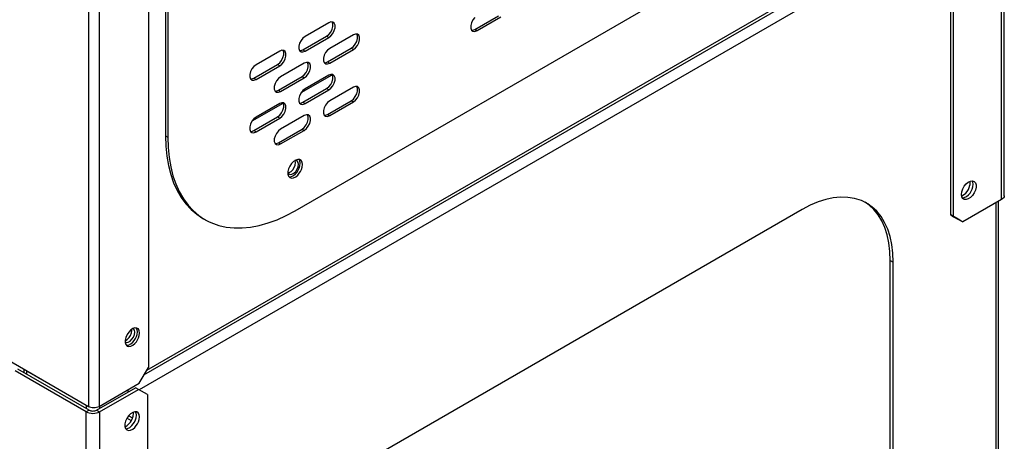
# Model space of a CAD drawing. Extents: x -4646 to 1221, y -2092 to 2093.
# Drawn here: x -624 to -394, y 1127 to 1225 of the extents above; entities that cross this region are included whole.
import ezdxf

# ---------------------------------------------------------------- set-up
doc = ezdxf.new("R2010")
doc.units = 0
doc.header["$LTSCALE"] = 6.25
doc.layers.get('0').update_dxf_attribs({"linetype": 'CONTINUOUS'})

# ---------------------------------------------------------------- blocks, each defined once
blk = doc.blocks.new('DC_GROUP_64')
at = {"color": 3, "linetype": 'CONTINUOUS'}
for p, q in [((-593.55, 1524.89), (-593.55, 1143.92)), ((-607.53, 1520.71), (-607.53, 1134.84)), ((-605.04, 1520.71), (-605.04, 1134.84)), ((-589.52, 1482.09), (-589.52, 1197.93)), ((-589.01, 1481.8), (-589.01, 1197.64)), ((-394.53, 1183.12), (-394.53, 1255.04)), ((-393.9, 1184), (-393.9, 1255.92)), ((-594.57, 1142.16), (-403.3, 1252.58)), ((-593.94, 1143.26), (-402.85, 1253.57)), ((-405.14, 1248.72), (-595.72, 1138.7)), ((-559.32, 1180.49), (-440.52, 1249.07)), ((-406.41, 1179.5), (-406.41, 1246.52)), ((-405.73, 1179.1), (-405.73, 1246.13)), ((-551.47, 1224.36), (-556.98, 1221.18)), ((-550.96, 1224.55), (-551.47, 1224.36)), ((-550.51, 1224.51), (-550.96, 1224.55)), ((-550.69, 1224.54), (-550.7, 1224.56)), ((-550.51, 1224.08), (-550.69, 1224.54)), ((-550.18, 1224.25), (-550.51, 1224.51)), ((-550.01, 1223.79), (-550.18, 1224.25)), ((-518.18, 1224.35), (-518.35, 1223.69)), ((-517.84, 1225), (-518.18, 1224.35)), ((-517.4, 1225.55), (-517.84, 1225)), ((-517.4, 1222.82), (-511.88, 1226)), ((-516.89, 1222.52), (-511.37, 1225.71)), ((-551.47, 1221.62), (-551.02, 1222.18)), ((-551.02, 1222.18), (-550.69, 1222.83)), ((-550.96, 1221.33), (-550.51, 1221.88)), ((-550.69, 1222.83), (-550.51, 1223.49)), ((-550.51, 1223.49), (-550.51, 1224.08)), ((-550.51, 1221.88), (-550.18, 1222.53)), ((-550.18, 1222.53), (-550.01, 1223.19)), ((-550.01, 1223.19), (-550.01, 1223.79)), ((-518.35, 1223.69), (-518.35, 1223.09)), ((-518.35, 1223.09), (-518.18, 1222.64)), ((-518.18, 1222.64), (-517.84, 1222.37)), ((-518.16, 1222.62), (-517.91, 1222.63)), ((-517.91, 1222.63), (-517.4, 1222.82)), ((-517.84, 1222.37), (-517.4, 1222.33)), ((-517.4, 1222.82), (-516.89, 1222.52)), ((-517.4, 1222.33), (-516.89, 1222.52)), ((-558.27, 1219.58), (-558.45, 1218.92)), ((-557.94, 1220.23), (-558.27, 1219.58)), ((-557.49, 1220.78), (-557.94, 1220.23)), ((-557.49, 1218.04), (-551.98, 1221.23)), ((-556.98, 1221.18), (-557.49, 1220.78)), ((-556.98, 1217.75), (-551.47, 1220.93)), ((-551.98, 1221.23), (-551.47, 1221.62)), ((-551.98, 1221.23), (-551.47, 1220.93)), ((-551.47, 1220.93), (-550.96, 1221.33)), ((-545.74, 1221.54), (-551.26, 1218.36)), ((-545.23, 1221.73), (-545.74, 1221.54)), ((-545.29, 1219.36), (-544.96, 1220.01)), ((-544.79, 1221.69), (-545.23, 1221.73)), ((-544.96, 1221.72), (-544.98, 1221.74)), ((-544.79, 1221.27), (-544.96, 1221.72)), ((-544.96, 1220.01), (-544.79, 1220.67)), ((-544.45, 1221.43), (-544.79, 1221.69)), ((-544.79, 1220.67), (-544.79, 1221.27)), ((-544.79, 1219.07), (-544.45, 1219.71)), ((-544.28, 1220.97), (-544.45, 1221.43)), ((-544.45, 1219.71), (-544.28, 1220.38)), ((-544.28, 1220.38), (-544.28, 1220.97)), ((-562.92, 1217.75), (-568.44, 1214.56)), ((-562.41, 1217.94), (-562.92, 1217.75)), ((-561.97, 1217.9), (-562.41, 1217.94)), ((-562.15, 1217.93), (-562.16, 1217.95)), ((-561.97, 1217.47), (-562.15, 1217.93)), ((-561.64, 1217.63), (-561.97, 1217.9)), ((-561.97, 1216.87), (-561.97, 1217.47)), ((-561.46, 1217.18), (-561.64, 1217.63)), ((-558.45, 1218.92), (-558.45, 1218.32)), ((-558.45, 1218.32), (-558.27, 1217.86)), ((-558.27, 1217.86), (-557.94, 1217.6)), ((-558.26, 1217.85), (-558, 1217.85)), ((-558, 1217.85), (-557.49, 1218.04)), ((-557.94, 1217.6), (-557.49, 1217.56)), ((-557.49, 1218.04), (-556.98, 1217.75)), ((-557.49, 1217.56), (-556.98, 1217.75)), ((-552.21, 1217.41), (-552.54, 1216.76)), ((-551.76, 1217.96), (-552.21, 1217.41)), ((-551.76, 1215.22), (-546.25, 1218.41)), ((-551.26, 1218.36), (-551.76, 1217.96)), ((-551.26, 1214.93), (-545.74, 1218.11)), ((-546.25, 1218.41), (-545.74, 1218.81)), ((-546.25, 1218.41), (-545.74, 1218.11)), ((-545.74, 1218.81), (-545.29, 1219.36)), ((-545.74, 1218.11), (-545.23, 1218.51)), ((-545.23, 1218.51), (-544.79, 1219.07)), ((-563.43, 1214.61), (-562.92, 1215.01)), ((-562.92, 1215.01), (-562.48, 1215.57)), ((-557.19, 1214.93), (-562.71, 1211.75)), ((-562.48, 1215.57), (-562.15, 1216.21)), ((-562.41, 1214.72), (-561.97, 1215.27)), ((-562.15, 1216.21), (-561.97, 1216.87)), ((-561.97, 1215.27), (-561.64, 1215.92)), ((-561.64, 1215.92), (-561.46, 1216.58)), ((-561.46, 1216.58), (-561.46, 1217.18)), ((-556.69, 1215.12), (-557.19, 1214.93)), ((-556.24, 1215.08), (-556.69, 1215.12)), ((-556.42, 1215.11), (-556.43, 1215.13)), ((-556.24, 1214.65), (-556.42, 1215.11)), ((-555.91, 1214.82), (-556.24, 1215.08)), ((-552.54, 1216.76), (-552.72, 1216.1)), ((-552.72, 1216.1), (-552.72, 1215.5)), ((-552.72, 1215.5), (-552.54, 1215.05)), ((-552.54, 1215.05), (-552.21, 1214.78)), ((-552.53, 1215.03), (-552.27, 1215.03)), ((-552.27, 1215.03), (-551.76, 1215.22)), ((-551.76, 1215.22), (-551.26, 1214.93)), ((-551.76, 1214.74), (-551.26, 1214.93)), ((-569.72, 1212.97), (-569.9, 1212.3)), ((-569.39, 1213.61), (-569.72, 1212.97)), ((-568.95, 1214.17), (-569.39, 1213.61)), ((-568.95, 1211.43), (-563.43, 1214.61)), ((-568.44, 1214.56), (-568.95, 1214.17)), ((-568.44, 1211.14), (-562.92, 1214.32)), ((-563.43, 1214.61), (-562.92, 1214.32)), ((-562.92, 1214.32), (-562.41, 1214.72)), ((-557.2, 1212.19), (-556.75, 1212.75)), ((-556.75, 1212.75), (-556.42, 1213.4)), ((-556.42, 1213.4), (-556.24, 1214.06)), ((-556.24, 1214.06), (-556.24, 1214.65)), ((-556.24, 1212.45), (-555.91, 1213.1)), ((-555.73, 1214.36), (-555.91, 1214.82)), ((-555.91, 1213.1), (-555.73, 1213.76)), ((-555.73, 1213.76), (-555.73, 1214.36)), ((-552.21, 1214.78), (-551.76, 1214.74)), ((-569.9, 1212.3), (-569.9, 1211.71)), ((-569.9, 1211.71), (-569.72, 1211.25)), ((-569.72, 1211.25), (-569.39, 1210.99)), ((-569.71, 1211.23), (-569.45, 1211.24)), ((-569.45, 1211.24), (-568.95, 1211.43)), ((-569.39, 1210.99), (-568.95, 1210.95)), ((-568.95, 1211.43), (-568.44, 1211.14)), ((-568.95, 1210.95), (-568.44, 1211.14)), ((-563.66, 1210.8), (-564, 1210.15)), ((-563.22, 1211.35), (-563.66, 1210.8)), ((-563.22, 1208.61), (-557.7, 1211.8)), ((-562.71, 1211.75), (-563.22, 1211.35)), ((-562.71, 1208.32), (-557.19, 1211.5)), ((-557.88, 1208.06), (-550.65, 1212.24)), ((-557.7, 1211.8), (-557.2, 1212.19)), ((-557.7, 1211.8), (-557.19, 1211.5)), ((-557.19, 1211.5), (-556.69, 1211.9)), ((-551.47, 1212.11), (-556.98, 1208.93)), ((-556.69, 1211.9), (-556.24, 1212.45)), ((-550.96, 1212.3), (-551.47, 1212.11)), ((-551.02, 1209.93), (-550.69, 1210.58)), ((-550.51, 1212.26), (-550.96, 1212.3)), ((-550.69, 1212.29), (-550.7, 1212.31)), ((-550.51, 1211.83), (-550.69, 1212.29)), ((-550.69, 1210.58), (-550.51, 1211.24)), ((-550.18, 1212), (-550.51, 1212.26)), ((-550.51, 1211.24), (-550.51, 1211.83)), ((-550.01, 1211.54), (-550.18, 1212)), ((-550.18, 1210.28), (-550.01, 1210.95)), ((-550.01, 1210.95), (-550.01, 1211.54)), ((-564, 1210.15), (-564.17, 1209.49)), ((-564.17, 1209.49), (-564.17, 1208.89)), ((-564.17, 1208.89), (-564, 1208.43)), ((-564, 1208.43), (-563.66, 1208.17)), ((-563.98, 1208.42), (-563.73, 1208.42)), ((-563.73, 1208.42), (-563.22, 1208.61)), ((-563.66, 1208.17), (-563.22, 1208.13)), ((-563.22, 1208.61), (-562.71, 1208.32)), ((-563.22, 1208.13), (-562.71, 1208.32)), ((-557.49, 1208.53), (-557.94, 1207.98)), ((-557.49, 1205.79), (-551.98, 1208.98)), ((-556.98, 1208.93), (-557.49, 1208.53)), ((-556.98, 1205.5), (-551.47, 1208.68)), ((-551.98, 1208.98), (-551.47, 1209.37)), ((-551.98, 1208.98), (-551.47, 1208.68)), ((-551.47, 1209.37), (-551.02, 1209.93)), ((-551.47, 1208.68), (-550.96, 1209.08)), ((-545.74, 1209.3), (-551.26, 1206.11)), ((-550.96, 1209.08), (-550.51, 1209.64)), ((-550.51, 1209.64), (-550.18, 1210.28)), ((-545.23, 1209.49), (-545.74, 1209.3)), ((-544.79, 1209.45), (-545.23, 1209.49)), ((-544.96, 1209.47), (-544.98, 1209.49)), ((-544.79, 1209.02), (-544.96, 1209.47)), ((-544.96, 1207.76), (-544.79, 1208.42)), ((-544.45, 1209.18), (-544.79, 1209.45)), ((-544.79, 1208.42), (-544.79, 1209.02)), ((-544.28, 1208.72), (-544.45, 1209.18)), ((-544.45, 1207.47), (-544.28, 1208.13)), ((-544.28, 1208.13), (-544.28, 1208.72)), ((-558.27, 1207.33), (-558.45, 1206.67)), ((-558.45, 1206.67), (-558.45, 1206.07)), ((-558.45, 1206.07), (-558.27, 1205.62)), ((-557.94, 1207.98), (-558.27, 1207.33)), ((-558, 1205.6), (-557.49, 1205.79)), ((-557.49, 1205.79), (-556.98, 1205.5)), ((-551.76, 1202.98), (-546.25, 1206.16)), ((-551.26, 1206.11), (-551.76, 1205.72)), ((-551.26, 1202.68), (-545.74, 1205.87)), ((-546.25, 1206.16), (-545.74, 1206.56)), ((-546.25, 1206.16), (-545.74, 1205.87)), ((-545.74, 1206.56), (-545.29, 1207.11)), ((-545.74, 1205.87), (-545.23, 1206.26)), ((-545.29, 1207.11), (-544.96, 1207.76)), ((-545.23, 1206.26), (-544.79, 1206.82)), ((-544.79, 1206.82), (-544.45, 1207.47)), ((-569.33, 1201.45), (-562.11, 1205.62)), ((-562.92, 1205.5), (-568.44, 1202.32)), ((-562.41, 1205.69), (-562.92, 1205.5)), ((-562.48, 1203.32), (-562.15, 1203.96)), ((-561.97, 1205.65), (-562.41, 1205.69)), ((-562.15, 1205.68), (-562.16, 1205.7)), ((-561.97, 1205.22), (-562.15, 1205.68)), ((-562.15, 1203.96), (-561.97, 1204.63)), ((-561.64, 1205.39), (-561.97, 1205.65)), ((-561.97, 1204.63), (-561.97, 1205.22)), ((-561.97, 1203.02), (-561.64, 1203.67)), ((-561.46, 1204.93), (-561.64, 1205.39)), ((-561.64, 1203.67), (-561.46, 1204.33)), ((-561.46, 1204.33), (-561.46, 1204.93)), ((-558.27, 1205.62), (-557.94, 1205.35)), ((-558.26, 1205.6), (-558, 1205.6)), ((-557.94, 1205.35), (-557.49, 1205.31)), ((-557.49, 1205.31), (-556.98, 1205.5)), ((-552.54, 1204.51), (-552.72, 1203.85)), ((-552.72, 1203.85), (-552.72, 1203.26)), ((-552.21, 1205.16), (-552.54, 1204.51)), ((-551.76, 1205.72), (-552.21, 1205.16)), ((-569.39, 1201.36), (-569.72, 1200.72)), ((-568.95, 1201.92), (-569.39, 1201.36)), ((-568.95, 1199.18), (-563.43, 1202.37)), ((-568.44, 1202.32), (-568.95, 1201.92)), ((-568.44, 1198.89), (-562.92, 1202.07)), ((-563.43, 1202.37), (-562.92, 1202.76)), ((-563.43, 1202.37), (-562.92, 1202.07)), ((-562.92, 1202.76), (-562.48, 1203.32)), ((-562.92, 1202.07), (-562.41, 1202.47)), ((-557.19, 1202.68), (-562.71, 1199.5)), ((-562.41, 1202.47), (-561.97, 1203.02)), ((-556.69, 1202.87), (-557.19, 1202.68)), ((-556.75, 1200.5), (-556.42, 1201.15)), ((-556.24, 1202.83), (-556.69, 1202.87)), ((-556.42, 1202.86), (-556.43, 1202.88)), ((-556.24, 1202.4), (-556.42, 1202.86)), ((-556.42, 1201.15), (-556.24, 1201.81)), ((-555.91, 1202.57), (-556.24, 1202.83)), ((-556.24, 1201.81), (-556.24, 1202.4)), ((-555.73, 1202.11), (-555.91, 1202.57)), ((-555.91, 1200.85), (-555.73, 1201.51)), ((-555.73, 1201.51), (-555.73, 1202.11)), ((-552.72, 1203.26), (-552.54, 1202.8)), ((-552.54, 1202.8), (-552.21, 1202.53)), ((-552.53, 1202.78), (-552.27, 1202.79)), ((-552.27, 1202.79), (-551.76, 1202.98)), ((-552.21, 1202.53), (-551.76, 1202.49)), ((-551.76, 1202.98), (-551.26, 1202.68)), ((-551.76, 1202.49), (-551.26, 1202.68)), ((-569.72, 1200.72), (-569.9, 1200.06)), ((-569.9, 1200.06), (-569.9, 1199.46)), ((-569.9, 1199.46), (-569.72, 1199)), ((-569.72, 1199), (-569.39, 1198.74)), ((-569.71, 1198.98), (-569.45, 1198.99)), ((-569.45, 1198.99), (-568.95, 1199.18)), ((-568.95, 1199.18), (-568.44, 1198.89)), ((-568.95, 1198.7), (-568.44, 1198.89)), ((-563.22, 1199.1), (-563.66, 1198.55)), ((-563.22, 1196.36), (-557.7, 1199.55)), ((-562.71, 1199.5), (-563.22, 1199.1)), ((-562.71, 1196.07), (-557.19, 1199.25)), ((-557.7, 1199.55), (-557.2, 1199.94)), ((-557.7, 1199.55), (-557.19, 1199.25)), ((-557.2, 1199.94), (-556.75, 1200.5)), ((-557.19, 1199.25), (-556.69, 1199.65)), ((-556.69, 1199.65), (-556.24, 1200.21)), ((-556.24, 1200.21), (-555.91, 1200.85)), ((-589.52, 1197.93), (-589.01, 1197.64)), ((-589.52, 1197.93), (-589.45, 1195.53)), ((-589.01, 1197.64), (-588.94, 1195.24)), ((-569.39, 1198.74), (-568.95, 1198.7)), ((-564, 1197.9), (-564.17, 1197.24)), ((-564.17, 1197.24), (-564.17, 1196.64)), ((-564.17, 1196.64), (-564, 1196.18)), ((-563.66, 1198.55), (-564, 1197.9)), ((-589.45, 1195.53), (-589.22, 1193.23)), ((-588.94, 1195.24), (-588.71, 1192.93)), ((-564, 1196.18), (-563.66, 1195.92)), ((-563.98, 1196.17), (-563.73, 1196.17)), ((-563.73, 1196.17), (-563.22, 1196.36)), ((-563.66, 1195.92), (-563.22, 1195.88)), ((-563.22, 1196.36), (-562.71, 1196.07)), ((-563.22, 1195.88), (-562.71, 1196.07)), ((-589.22, 1193.23), (-588.85, 1191.04)), ((-588.71, 1192.93), (-588.34, 1190.74)), ((-559.69, 1191.98), (-560.16, 1191.5)), ((-559.19, 1192.32), (-559.69, 1191.98)), ((-559.19, 1192.23), (-559.35, 1192.23)), ((-559.3, 1192.17), (-559.33, 1192.24)), ((-559.23, 1191.71), (-559.3, 1192.17)), ((-558.7, 1192.47), (-559.19, 1192.32)), ((-558.85, 1192.1), (-559.19, 1192.23)), ((-558.62, 1191.78), (-558.85, 1192.1)), ((-558.26, 1192.43), (-558.7, 1192.47)), ((-558.2, 1192.1), (-558.4, 1192.47)), ((-557.91, 1192.2), (-558.26, 1192.43)), ((-558.13, 1191.56), (-558.2, 1192.1)), ((-557.69, 1191.8), (-557.91, 1192.2)), ((-588.85, 1191.04), (-588.32, 1188.97)), ((-588.34, 1190.74), (-587.81, 1188.67)), ((-560.85, 1190.26), (-560.99, 1189.61)), ((-560.56, 1190.9), (-560.85, 1190.26)), ((-560.16, 1191.5), (-560.56, 1190.9)), ((-560.28, 1189.65), (-559.86, 1190.06)), ((-559.86, 1190.06), (-559.52, 1190.59)), ((-559.6, 1189.26), (-559.19, 1189.67)), ((-559.52, 1190.59), (-559.3, 1191.16)), ((-559.3, 1191.16), (-559.23, 1191.71)), ((-559.19, 1189.67), (-558.85, 1190.2)), ((-558.85, 1190.2), (-558.62, 1190.77)), ((-558.55, 1191.32), (-558.62, 1191.78)), ((-558.62, 1190.77), (-558.55, 1191.32)), ((-558.2, 1190.94), (-558.13, 1191.56)), ((-557.62, 1191.27), (-557.69, 1191.8)), ((-557.69, 1190.65), (-557.62, 1191.27)), ((-588.32, 1188.97), (-587.65, 1187.03)), ((-587.81, 1188.67), (-587.14, 1186.74)), ((-561.01, 1189.33), (-560.73, 1189.39)), ((-561.01, 1189.35), (-560.81, 1189.07)), ((-560.99, 1189.61), (-560.99, 1189.03)), ((-560.99, 1189.03), (-560.85, 1188.56)), ((-560.85, 1188.56), (-560.56, 1188.24)), ((-560.81, 1189.07), (-560.46, 1188.93)), ((-560.74, 1188.4), (-560.67, 1188.4)), ((-560.73, 1189.39), (-560.28, 1189.65)), ((-560.67, 1188.4), (-560.2, 1188.45)), ((-560.56, 1188.24), (-560.16, 1188.1)), ((-560.46, 1188.93), (-560.05, 1189)), ((-560.2, 1188.45), (-559.7, 1188.7)), ((-560.16, 1188.1), (-559.69, 1188.16)), ((-560.05, 1189), (-559.6, 1189.26)), ((-559.7, 1188.7), (-559.21, 1189.12)), ((-559.69, 1188.16), (-559.19, 1188.41)), ((-559.19, 1188.41), (-558.7, 1188.82)), ((-402.3, 1187.16), (-401.79, 1187.4)), ((-401.83, 1187.04), (-401.86, 1187.38)), ((-401.79, 1187.4), (-401.32, 1187.46)), ((-401.23, 1187.18), (-401.36, 1187.47)), ((-401.23, 1187.18), (-401.36, 1187.47)), ((-401.32, 1187.46), (-400.92, 1187.33)), ((-587.65, 1187.03), (-586.84, 1185.24)), ((-587.14, 1186.74), (-586.33, 1184.94)), ((-586.84, 1185.24), (-585.89, 1183.6)), ((-403.79, 1184.92), (-403.57, 1185.57)), ((-403.57, 1185.57), (-403.23, 1186.2)), ((-403.23, 1186.2), (-402.79, 1186.74)), ((-402.79, 1186.74), (-402.3, 1187.16)), ((-401.9, 1186.42), (-401.83, 1187.04)), ((-401.15, 1186.65), (-401.23, 1187.18)), ((-401.15, 1186.65), (-401.23, 1187.18)), ((-401.23, 1186.03), (-401.15, 1186.65)), ((-401.23, 1186.03), (-401.15, 1186.65)), ((-400.92, 1187.33), (-400.64, 1187.01)), ((-400.64, 1185.31), (-400.92, 1184.66)), ((-400.64, 1187.01), (-400.49, 1186.54)), ((-400.49, 1185.95), (-400.64, 1185.31)), ((-400.49, 1186.54), (-400.49, 1185.95)), ((-586.33, 1184.94), (-585.38, 1183.3)), ((-585.89, 1183.6), (-584.81, 1182.11)), ((-585.38, 1183.3), (-584.3, 1181.82)), ((-435.54, 1183.11), (-437.35, 1182.53)), ((-433.78, 1183.48), (-435.54, 1183.11)), ((-432.07, 1183.65), (-433.78, 1183.48)), ((-430.42, 1183.61), (-432.07, 1183.65)), ((-428.86, 1183.37), (-430.42, 1183.61)), ((-403.87, 1184.3), (-403.79, 1184.92)), ((-403.79, 1183.76), (-403.87, 1184.3)), ((-403.84, 1183.95), (-403.4, 1184.18)), ((-403.57, 1183.36), (-403.79, 1183.76)), ((-403.66, 1183.48), (-403.23, 1183.54)), ((-403.66, 1183.48), (-403.23, 1183.54)), ((-394.53, 1183.12), (-403.61, 1177.88)), ((-403.23, 1183.13), (-403.57, 1183.36)), ((-403.4, 1184.18), (-402.91, 1184.59)), ((-403.23, 1183.54), (-402.72, 1183.79)), ((-403.23, 1183.54), (-402.72, 1183.79)), ((-402.79, 1183.09), (-403.23, 1183.13)), ((-402.3, 1183.25), (-402.79, 1183.09)), ((-402.72, 1183.79), (-402.23, 1184.2)), ((-402.72, 1183.79), (-402.23, 1184.2)), ((-401.79, 1183.58), (-402.3, 1183.25)), ((-401.32, 1184.07), (-401.79, 1183.58)), ((-400.92, 1184.66), (-401.32, 1184.07)), ((-394.26, 1183.31), (-394.53, 1183.12)), ((-394.06, 1183.52), (-394.26, 1183.31)), ((-393.94, 1183.76), (-394.06, 1183.52)), ((-393.9, 1184), (-393.94, 1183.76)), ((-584.81, 1182.11), (-583.6, 1180.8)), ((-584.3, 1181.82), (-583.09, 1180.51)), ((-583.6, 1180.8), (-582.27, 1179.66)), ((-583.09, 1180.51), (-581.76, 1179.37)), ((-561.43, 1179.35), (-559.32, 1180.49)), ((-441.03, 1180.77), (-559.83, 1112.19)), ((-439.18, 1181.75), (-441.03, 1180.77)), ((-437.35, 1182.53), (-439.18, 1181.75)), ((-425.46, 1181.8), (-426.38, 1182.45)), ((-424.33, 1180.75), (-425.46, 1181.8)), ((-423.65, 1180.36), (-424.78, 1181.4)), ((-423.34, 1179.52), (-424.33, 1180.75)), ((-395.89, 1182.34), (-395.89, 1088.47)), ((-395.26, 1088.83), (-395.26, 1182.7)), ((-582.27, 1179.66), (-580.83, 1178.71)), ((-580.83, 1178.71), (-580.82, 1178.7)), ((-580.82, 1178.7), (-580.31, 1178.41)), ((-565.63, 1177.63), (-563.54, 1178.4)), ((-563.54, 1178.4), (-561.43, 1179.35)), ((-422.66, 1179.13), (-423.65, 1180.36)), ((-422.48, 1178.12), (-423.34, 1179.52)), ((-421.81, 1177.73), (-422.66, 1179.13)), ((-406.41, 1179.5), (-405.73, 1179.1)), ((-404.29, 1178.27), (-406.41, 1179.5)), ((-405.73, 1179.1), (-403.61, 1177.88)), ((-403.61, 1177.88), (-404.29, 1178.27)), ((-577.11, 1177.06), (-575.37, 1176.66)), ((-575.37, 1176.66), (-573.55, 1176.47)), ((-573.55, 1176.47), (-571.65, 1176.47)), ((-571.65, 1176.47), (-569.69, 1176.66)), ((-569.69, 1176.66), (-567.68, 1177.05)), ((-567.68, 1177.05), (-565.63, 1177.63)), ((-421.78, 1176.55), (-422.48, 1178.12)), ((-421.1, 1176.16), (-421.81, 1177.73)), ((-421.22, 1174.84), (-421.78, 1176.55)), ((-420.54, 1174.45), (-421.1, 1176.16)), ((-420.82, 1172.98), (-421.22, 1174.84)), ((-420.14, 1172.59), (-420.54, 1174.45)), ((-420.58, 1171), (-420.82, 1172.98)), ((-419.9, 1170.61), (-420.14, 1172.59)), ((-420.5, 1168.91), (-420.58, 1171)), ((-419.82, 1168.52), (-419.9, 1170.61)), ((-420.5, 1168.91), (-419.82, 1168.52)), ((-420.5, 1017.04), (-420.5, 1168.91)), ((-419.82, 1016.65), (-419.82, 1168.52)), ((-597.16, 1153), (-597.67, 1152.67)), ((-597.03, 1152.91), (-597.18, 1152.99)), ((-596.67, 1153.16), (-597.16, 1153)), ((-596.23, 1153.12), (-596.67, 1153.16)), ((-596.18, 1152.78), (-596.37, 1153.15)), ((-595.89, 1152.89), (-596.23, 1153.12)), ((-598.82, 1150.94), (-598.97, 1150.3)), ((-598.53, 1151.59), (-598.82, 1150.94)), ((-598.14, 1152.18), (-598.53, 1151.59)), ((-598.47, 1150.46), (-598.05, 1150.87)), ((-597.67, 1152.67), (-598.14, 1152.18)), ((-598.05, 1150.87), (-597.71, 1151.4)), ((-597.71, 1151.4), (-597.49, 1151.97)), ((-597.49, 1151.97), (-597.41, 1152.52)), ((-597.41, 1152.52), (-597.44, 1152.84)), ((-597.37, 1150.48), (-597.03, 1151.01)), ((-596.81, 1152.59), (-597.03, 1152.91)), ((-597.03, 1151.01), (-596.81, 1151.58)), ((-596.73, 1152.13), (-596.81, 1152.59)), ((-596.81, 1151.58), (-596.73, 1152.13)), ((-596.1, 1152.25), (-596.18, 1152.78)), ((-596.18, 1151.63), (-596.1, 1152.25)), ((-595.67, 1152.49), (-595.89, 1152.89)), ((-595.59, 1151.96), (-595.67, 1152.49)), ((-595.67, 1151.33), (-595.59, 1151.96)), ((-598.98, 1150.18), (-598.91, 1150.2)), ((-598.98, 1149.87), (-598.65, 1149.74)), ((-598.97, 1150.3), (-598.97, 1149.71)), ((-598.97, 1149.71), (-598.82, 1149.24)), ((-598.91, 1150.2), (-598.47, 1150.46)), ((-598.82, 1149.24), (-598.53, 1148.92)), ((-598.72, 1149.09), (-598.65, 1149.08)), ((-598.65, 1149.74), (-598.23, 1149.81)), ((-598.65, 1149.08), (-598.17, 1149.14)), ((-598.53, 1148.92), (-598.14, 1148.79)), ((-598.23, 1149.81), (-597.79, 1150.07)), ((-598.17, 1149.14), (-597.67, 1149.39)), ((-598.14, 1148.79), (-597.67, 1148.85)), ((-597.79, 1150.07), (-597.37, 1150.48)), ((-597.67, 1149.39), (-597.18, 1149.8)), ((-597.67, 1148.85), (-597.16, 1149.09)), ((-597.16, 1149.09), (-596.67, 1149.51)), ((-627.5, 1146.37), (-607.53, 1134.84)), ((-595.68, 1140.25), (-593.55, 1143.92)), ((-608.02, 1133.56), (-624.65, 1143.16)), ((-607.34, 1133.95), (-623.97, 1143.55)), ((-622.57, 1143.53), (-622.57, 1142.74)), ((-621.94, 1143.16), (-608.02, 1135.13)), ((-621.94, 1143.16), (-608.02, 1135.13)), ((-621.94, 1143.16), (-621.94, 1142.38)), ((-605.65, 1133.95), (-596.57, 1139.19)), ((-605.04, 1134.84), (-595.68, 1140.25)), ((-595.89, 1138.8), (-596.57, 1139.19)), ((-604.97, 1133.56), (-595.89, 1138.8)), ((-598.27, 1138.51), (-598.36, 1138.7)), ((-598.35, 1138.7), (-598.35, 1138.16)), ((-598.17, 1138.27), (-598.27, 1138.51)), ((-593.77, 1137.58), (-595.89, 1138.8)), ((-593.77, 1137.58), (-593.77, 1070.55)), ((-608.02, 1135.13), (-608.02, 1134.34)), ((-607.53, 1134.84), (-607.26, 1134.71)), ((-607.26, 1134.71), (-606.96, 1134.62)), ((-606.96, 1134.62), (-606.63, 1134.56)), ((-606.63, 1134.56), (-606.28, 1134.54)), ((-606.28, 1134.54), (-605.94, 1134.56)), ((-605.94, 1134.56), (-605.61, 1134.62)), ((-605.61, 1134.62), (-605.31, 1134.71)), ((-605.31, 1134.71), (-605.04, 1134.84)), ((-604.97, 1134.88), (-604.97, 1134.34)), ((-607.34, 1133.95), (-608.02, 1133.56)), ((-608.02, 1133.56), (-607.69, 1133.4)), ((-608.02, 1061.64), (-608.02, 1133.56)), ((-607.69, 1133.4), (-607.32, 1133.29)), ((-607.34, 1133.95), (-607.16, 1133.87)), ((-607.32, 1133.29), (-606.92, 1133.22)), ((-607.16, 1133.87), (-606.95, 1133.8)), ((-606.95, 1133.8), (-606.73, 1133.76)), ((-606.92, 1133.22), (-606.49, 1133.19)), ((-606.73, 1133.76), (-606.49, 1133.75)), ((-606.49, 1133.75), (-606.26, 1133.76)), ((-606.49, 1133.19), (-606.07, 1133.22)), ((-606.26, 1133.76), (-606.04, 1133.8)), ((-606.07, 1133.22), (-605.67, 1133.29)), ((-606.04, 1133.8), (-605.83, 1133.87)), ((-605.83, 1133.87), (-605.65, 1133.95)), ((-605.67, 1133.29), (-605.29, 1133.4)), ((-605.65, 1133.95), (-604.97, 1133.56)), ((-605.29, 1133.4), (-604.97, 1133.56)), ((-604.97, 1133.56), (-604.97, 1061.64)), ((-598.18, 1132.61), (-598.57, 1132.02)), ((-597.71, 1133.1), (-598.18, 1132.61)), ((-597.21, 1132.08), (-598.16, 1132.63)), ((-597.2, 1133.43), (-597.71, 1133.1)), ((-596.71, 1133.59), (-597.2, 1133.43)), ((-597.07, 1132.55), (-596.99, 1133.17)), ((-596.99, 1133.17), (-597.02, 1133.51)), ((-596.27, 1133.55), (-596.71, 1133.59)), ((-596.39, 1133.31), (-596.52, 1133.59)), ((-596.39, 1133.31), (-596.52, 1133.59)), ((-596.31, 1132.77), (-596.39, 1133.31)), ((-596.31, 1132.77), (-596.39, 1133.31)), ((-596.39, 1132.15), (-596.31, 1132.77)), ((-596.39, 1132.15), (-596.31, 1132.77)), ((-595.93, 1133.32), (-596.27, 1133.55)), ((-595.71, 1132.92), (-595.93, 1133.32)), ((-595.63, 1132.38), (-595.71, 1132.92)), ((-595.71, 1131.76), (-595.63, 1132.38)), ((-598.86, 1131.37), (-599.01, 1130.73)), ((-599.01, 1130.73), (-599.01, 1130.14)), ((-599.01, 1130.14), (-598.86, 1129.67)), ((-599, 1130.08), (-598.56, 1130.31)), ((-598.57, 1132.02), (-598.86, 1131.37)), ((-598.56, 1130.31), (-598.07, 1130.72)), ((-597.5, 1131.47), (-598.55, 1132.07)), ((-597.88, 1129.91), (-597.39, 1130.33)), ((-597.88, 1129.91), (-597.39, 1130.33)), ((-598.86, 1129.67), (-598.57, 1129.35)), ((-598.82, 1129.61), (-598.39, 1129.67)), ((-598.82, 1129.61), (-598.39, 1129.67)), ((-598.57, 1129.35), (-598.18, 1129.22)), ((-598.39, 1129.67), (-597.88, 1129.91)), ((-598.39, 1129.67), (-597.88, 1129.91)), ((-598.18, 1129.22), (-597.71, 1129.27)), ((-597.71, 1129.27), (-597.2, 1129.52)), ((-597.2, 1129.52), (-596.71, 1129.94))]:
    blk.add_line(p, q, dxfattribs=at)
for centre, radius, start, end in [((-562.1, 1191.89), 4.01, 316.2085, 346.2669), ((-561.59, 1191.6), 4.01, 316.2085, 346.2669), ((-405.8, 1187.37), 4.01, 316.2085, 346.2665), ((-405.13, 1186.98), 4.01, 316.2085, 346.2665), ((-405.13, 1186.98), 4.01, 316.2085, 346.2665), ((-431.09, 1173.5), 10.11, 51.3783, 77.2599), ((-573.26, 1190.63), 14.11, 232.9332, 254.1354), ((-600.07, 1152.58), 4.01, 316.2086, 346.2667), ((-599.57, 1152.29), 4.01, 316.2086, 346.2667), ((-600.97, 1133.5), 4.01, 316.2085, 346.2668), ((-600.29, 1133.11), 4.01, 316.2085, 346.2668), ((-600.29, 1133.11), 4.01, 316.2085, 346.2668), ((-599.61, 1132.71), 4.01, 316.2085, 346.2668)]:
    blk.add_arc(centre, radius, start, end, dxfattribs=at)

msp = doc.modelspace()

# ---------------------------------------------------------------- block references
at = {"linetype": 'CONTINUOUS'}
msp.add_blockref('DC_GROUP_64', (0, 0), dxfattribs=at)

doc.saveas('drawing.dxf')
